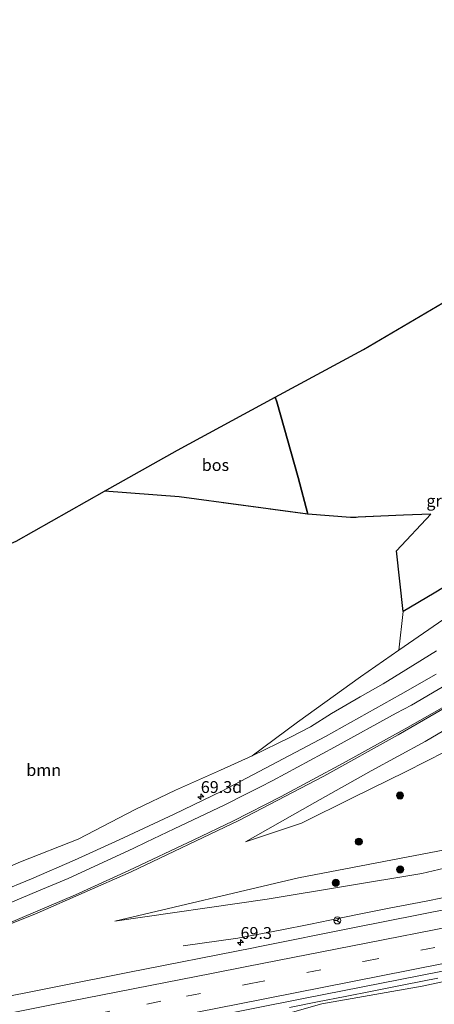
# Model space of a CAD drawing. Units: metres. Extents: x 180000 to 190000, y 466229 to 468625.
# Drawn here: x 181466 to 181553, y 467953 to 468160 of the extents above; entities that cross this region are included whole.
import ezdxf
from ezdxf.enums import TextEntityAlignment as Align

# ---------------------------------------------------------------- set-up
doc = ezdxf.new("R2010")
doc.units = ezdxf.units.M
doc.linetypes.add('IE-TERREINAFSCHEIDING', pattern=[10, 8, -2])
doc.linetypes.add('VW-3-9_STREEP', pattern=[12, 3, -9])
doc.layers.get('0').update_dxf_attribs({"lineweight": 25})
for name, color, linetype, lineweight in [('B-ME-AM-KILOMETR-S-B1', 7, 'Continuous', 18), ('B-ME-BV-GELEIDECONSTRUCTIE-GELEIDERAIL-L-B1', 213, 'BV-GELEIDERAIL', 18), ('B-ME-GR-BOOM-GV-B6', 93, 'Continuous', 18), ('B-ME-GR-BOOM-S-B1', 93, 'Continuous', 18), ('B-ME-GW-KRUINLIJN-L-B1', 93, 'Continuous', 18), ('B-ME-GW-TEENLIJN-L-B1', 93, 'Continuous', 18), ('B-ME-IE-GRASLAND-GV-B6', 93, 'Continuous', 18), ('B-ME-IE-TERREINAFSCHEIDING-RASTERHEKWERK-L-B1', 8, 'IE-TERREINAFSCHEIDING', 18), ('B-ME-VH-VERH_SOORT-BITUMEN-GV-B6', 8, 'IE-TERREINAFSCHEIDING-NATUURLIJK-HOUTWAL', 18), ('B-ME-VW-MARKERING-39STREEP-015-L-B1', 255, 'VW-3-9_STREEP', 18), ('B-ME-VW-MARKERING-STREEP-015-L-B1', 7, 'Continuous', 18), ('B-ME-VW-MEUBILAIR_WEGMEUBILAIR-RONA-S-B1', 8, 'Continuous', 18)]:
    doc.layers.add(name, color=color, linetype=linetype, lineweight=lineweight)
doc.layers.add('B-ME-GR-BOS-GV-B6', color=10, linetype='Continuous')
doc.layers.add('B-ME-KG-KADASTRAAL-OPNAMEDTMGRENS-L-B1', color=10, linetype='Continuous')
doc.styles.add('NLCS-ISO', font='NLCS-ISO.TTF')
doc.linetypes.add('BV-GELEIDERAIL', pattern='A,10,-3,[108,NLCS.SHX,S=1,R=0,X=0,Y=0],-3', length=16)
doc.linetypes.add('IE-TERREINAFSCHEIDING-NATUURLIJK-HOUTWAL', pattern='A,7,-1.5,[67,NLCS.SHX,S=0.75,R=45,X=0,Y=0],-1.5,7,-1.5,[70,NLCS.SHX,S=0.75,R=0,X=0,Y=0],-1.5', length=20)

# ---------------------------------------------------------------- blocks, each defined once
blk = doc.blocks.new('hecto')
for p, q in [((0, 0.625), (-0.625, 0)), ((0, -0.625), (0, 0.625)), ((-0.625, 0), (0.625, 0)), ((0.625, 0), (0, -0.625))]:
    blk.add_line(p, q)
blk = doc.blocks.new('boom')
h = blk.add_hatch(color=256)
edge = h.paths.add_edge_path()
edge.add_arc((0, 0), 0.75, 0, 360)
blk.add_circle((0, 0), 0.75)
blk = doc.blocks.new('wegwijzer')
for q in [(-0.53, -0.53), (0, 0.75), (0.53, -0.53)]:
    blk.add_line((0, 0), q)
blk.add_circle((0, 0), 0.75)

msp = doc.modelspace()

# ---------------------------------------------------------------- linework, layer by layer
at = {"layer": 'B-ME-BV-GELEIDECONSTRUCTIE-GELEIDERAIL-L-B1'}
for points in [[(181558.5911, 467975.7149, 35.399), (181551.6473, 467974.3556, 35.3819), (181543.8922, 467972.8317, 35.3275), (181538.6143, 467971.7794, 35.3094), (181533.3808, 467970.7359, 35.2733), (181527.2705, 467969.5177, 35.2417), (181520.8635, 467968.2434, 35.1925), (181511.962, 467966.5627, 35.0579), (181500.426, 467964.9373, 34.41)], [(181554.1687, 467958.109, 35.6713), (181547.2978, 467956.7757, 35.6487), (181540.2919, 467955.3844, 35.6054), (181534.5981, 467954.2338, 35.5787), (181528.774, 467953.0899, 35.5392), (181522.837, 467951.8964, 35.5233)]]:
    msp.add_polyline3d(points, dxfattribs=at)
at = {"layer": 'B-ME-GR-BOOM-GV-B6'}
for points in [[(181465.209, 468050.281, 33.068), (181483.852, 468060.803, 32.82), (181499.588, 468059.606, 32.923), (181526.718, 468055.942, 32.74), (181535.721, 468055.221, 32.446), (181546.92, 468055.724, 32.952), (181552.645, 468055.93, 32.846), (181545.432, 468048.215, 32.887), (181546.79, 468035.394, 32.92), (181545.941, 468027.245, 32.854), (181537.849, 468021.65, 32.801), (181530.327, 468016.198, 32.838), (181524.563, 468012.096, 32.728), (181514.95, 468004.979, 32.539)], [(181514.95, 468004.979, 32.539), (181508.314, 468001.989, 32.678), (181498.834, 467997.715, 32.81), (181490.31, 467993.651, 32.867), (181478.253, 467987.41, 33.036), (181466.135, 467982.625, 33.126), (181449.317, 467975.41, 33.227)]]:
    msp.add_polyline3d(points, dxfattribs=at)
at = {"layer": 'B-ME-GR-BOS-GV-B6'}
for points in [[(181546.79, 468035.394, 32.92), (181545.432, 468048.215, 32.887), (181552.645, 468055.93, 32.846), (181546.92, 468055.724, 32.952), (181535.721, 468055.221, 32.446), (181526.718, 468055.942, 32.74), (181524.651, 468063.68, 32.956), (181520.164, 468079.616, 32.789), (181519.799, 468080.588, 32.679), (181538.432, 468090.705, 32.393), (181557.606, 468101.892, 32.732)], [(181483.852, 468060.803, 32.82), (181499.202, 468069.466, 32.615), (181519.799, 468080.588, 32.679), (181520.164, 468079.616, 32.789), (181524.651, 468063.68, 32.956), (181526.718, 468055.942, 32.74), (181499.588, 468059.606, 32.923), (181483.852, 468060.803, 32.82)], [(181567.461, 468047.841, 32.654), (181553.375, 468039.293, 32.687), (181546.79, 468035.394, 32.92)]]:
    msp.add_polyline3d(points, dxfattribs=at)
at = {"layer": 'B-ME-GW-KRUINLIJN-L-B1'}
msp.add_line((181514.95, 468004.979, 32.539), (181524.563, 468012.096, 32.728), dxfattribs=at)
for points in [[(181556.336, 468034.443, 32.695), (181545.941, 468027.245, 32.854), (181537.849, 468021.65, 32.801), (181530.327, 468016.198, 32.838), (181524.563, 468012.096, 32.728)], [(181700.733, 468009.254, 35.178), (181700.281, 468009.979, 35.21), (181699.396, 468010.152, 35.218), (181683.489, 468005.847, 35.133), (181665.002, 468001.543, 34.9), (181638.355, 467997.037, 34.398), (181587.964, 467988.708, 34.202), (181567.471, 467984.124, 34.275), (181550.749, 467980.136, 34.202), (181518.16, 467974.774, 34.055), (181486.04, 467970.109, 33.679)], [(181559.879, 468008.024, 32.977), (181547.429, 468001.665, 33.034), (181536.16, 467996.118, 33.112), (181525.387, 467990.81, 33.014), (181513.577, 467986.812, 32.92)], [(181503.904, 467945.375, 34.103), (181529.655, 467952.652, 34.687), (181550.858, 467956.41, 34.682), (181561.01, 467958.614, 34.759), (181584.074, 467963.476, 34.877), (181592.846, 467964.699, 34.924), (181604.119, 467966.935, 34.933), (181614.879, 467968.247, 34.896), (181635.943, 467972.449, 34.919), (181647.26, 467974.554, 35.099), (181657.77, 467976.293, 35.062), (181675.343, 467980.054, 35.279), (181688.065, 467982.622, 35.371), (181691.685, 467983.471, 35.383), (181693.287, 467983.623, 35.388), (181695.239, 467983.728, 35.409), (181696.778, 467983.495, 35.382), (181697.831, 467982.957, 35.323), (181698.744, 467982.294, 35.284), (181699.757, 467978.621, 35.214), (181699.791, 467977.453, 35.206)]]:
    msp.add_polyline3d(points, dxfattribs=at)
at = {"layer": 'B-ME-GW-TEENLIJN-L-B1'}
for points in [[(181514.95, 468004.979, 32.539), (181523.069, 468008.923, 32.297), (181527.262, 468011.104, 32.154), (181531.718, 468013.917, 32.033), (181537.781, 468017.431, 31.896), (181542.61, 468020.19, 31.719), (181547.404, 468023.092, 31.631), (181553.87, 468027.147, 31.344)], [(181486.04, 467970.109, 33.679), (181524.738, 467979.251, 33.303), (181557.447, 467985.483, 33.132), (181623.73, 468000.415, 33.21), (181700.521, 468018.846, 33.92)], [(181513.577, 467986.812, 32.92), (181528.181, 467995.11, 32.524), (181540.08, 468001.799, 32.262), (181551.487, 468007.978, 31.919), (181561.755, 468014.062, 31.56)]]:
    msp.add_polyline3d(points, dxfattribs=at)
at = {"layer": 'B-ME-IE-GRASLAND-GV-B6'}
for points in [[(181546.79, 468035.394, 32.92), (181553.375, 468039.293, 32.687), (181567.461, 468047.841, 32.654)], [(181556.336, 468034.443, 32.695), (181545.941, 468027.245, 32.854), (181546.79, 468035.394, 32.92)], [(181514.95, 468004.979, 32.539), (181524.563, 468012.096, 32.728), (181530.327, 468016.198, 32.838), (181537.849, 468021.65, 32.801), (181545.941, 468027.245, 32.854), (181556.336, 468034.443, 32.695)], [(181449.317, 467975.41, 33.227), (181466.135, 467982.625, 33.126), (181478.253, 467987.41, 33.036), (181490.31, 467993.651, 32.867), (181498.834, 467997.715, 32.81), (181508.314, 468001.989, 32.678), (181514.95, 468004.979, 32.539), (181523.069, 468008.923, 32.297), (181527.262, 468011.104, 32.154), (181531.718, 468013.917, 32.033), (181537.781, 468017.431, 31.896), (181542.61, 468020.19, 31.719), (181547.404, 468023.092, 31.631), (181553.87, 468027.147, 31.344)], [(181553.87, 468027.147, 31.344), (181547.404, 468023.092, 31.631), (181542.61, 468020.19, 31.719), (181537.781, 468017.431, 31.896), (181531.718, 468013.917, 32.033), (181527.262, 468011.104, 32.154), (181523.069, 468008.923, 32.297), (181514.95, 468004.979, 32.539)], [(181553.807, 468022.188, 31.684), (181546.23, 468017.89, 31.944), (181530.421, 468009.039, 32.34), (181516.475, 468001.645, 32.613), (181508.567, 467997.566, 32.807), (181498.498, 467992.688, 33.047), (181486.946, 467987.269, 33.168), (181477.474, 467983.009, 33.293), (181468.434, 467979.035, 33.421), (181454.74, 467973.411, 33.499)], [(181444.531, 467961.717, 33.833), (181469.633, 467971.806, 33.618), (181489.422, 467980.527, 33.39), (181512.149, 467991.376, 32.984), (181530.075, 468000.723, 32.558), (181545.801, 468009.377, 32.07), (181563.969, 468019.923, 31.517)], [(181559.879, 468008.024, 32.977), (181547.429, 468001.665, 33.034), (181536.16, 467996.118, 33.112), (181525.387, 467990.81, 33.014), (181513.577, 467986.812, 32.92), (181528.181, 467995.11, 32.524), (181540.08, 468001.799, 32.262), (181551.487, 468007.978, 31.919), (181561.755, 468014.062, 31.56)], [(181561.755, 468014.062, 31.56), (181551.487, 468007.978, 31.919), (181540.08, 468001.799, 32.262), (181528.181, 467995.11, 32.524), (181513.577, 467986.812, 32.92), (181525.387, 467990.81, 33.014), (181536.16, 467996.118, 33.112), (181547.429, 468001.665, 33.034), (181559.879, 468008.024, 32.977)], [(181567.471, 467984.124, 34.275), (181550.749, 467980.136, 34.202), (181518.16, 467974.774, 34.055), (181486.04, 467970.109, 33.679), (181524.738, 467979.251, 33.303), (181557.447, 467985.483, 33.132)], [(181557.447, 467985.483, 33.132), (181524.738, 467979.251, 33.303), (181486.04, 467970.109, 33.679), (181518.16, 467974.774, 34.055), (181550.749, 467980.136, 34.202), (181567.471, 467984.124, 34.275)], [(181556.842, 467972.774, 34.812), (181536.574, 467968.791, 34.738), (181516.251, 467964.718, 34.604), (181515.239, 467964.5, 34.609), (181488.766, 467959.317, 34.443), (181458.296, 467953.234, 34.332)], [(181493.257, 467947.355, 34.763), (181525.769, 467953.774, 34.907), (181558.693, 467960.248, 35.029)], [(181561.01, 467958.614, 34.759), (181550.858, 467956.41, 34.682), (181529.655, 467952.652, 34.687), (181503.904, 467945.375, 34.103)], [(181503.904, 467945.375, 34.103), (181529.655, 467952.652, 34.687), (181550.858, 467956.41, 34.682), (181561.01, 467958.614, 34.759)]]:
    msp.add_polyline3d(points, dxfattribs=at)
at = {"layer": 'B-ME-IE-TERREINAFSCHEIDING-RASTERHEKWERK-L-B1'}
msp.add_line((181499.588, 468059.606, 32.923), (181483.852, 468060.803, 32.82), dxfattribs=at)
for points in [[(181519.799, 468080.588, 32.679), (181520.164, 468079.616, 32.789), (181524.651, 468063.68, 32.956), (181526.718, 468055.942, 32.74)], [(181552.645, 468055.93, 32.846), (181546.92, 468055.724, 32.952), (181535.721, 468055.221, 32.446), (181526.718, 468055.942, 32.74), (181499.588, 468059.606, 32.923)]]:
    msp.add_polyline3d(points, dxfattribs=at)
at = {"layer": 'B-ME-KG-KADASTRAAL-OPNAMEDTMGRENS-L-B1'}
for points in [[(181499.202, 468069.466, 32.615), (181519.799, 468080.588, 32.679), (181538.432, 468090.705, 32.393), (181557.606, 468101.892, 32.732), (181577.071, 468113.325, 32.875), (181588.526, 468119.539, 33.124), (181604.131, 468127.955, 32.85), (181620.321, 468135.752, 32.564), (181636.626, 468141.556, 32.801), (181661.091, 468150.406, 32.883), (181681.411, 468156.938, 33.009), (181685.348, 468158.125, 33.005), (181693.267, 468159.366, 30.462), (181695.354, 468159.713, 30.376), (181698.559, 468160.226, 30.368)], [(181401.082, 468023.084, 32.742), (181465.209, 468050.281, 33.068), (181483.852, 468060.803, 32.82), (181499.202, 468069.466, 32.615)]]:
    msp.add_polyline3d(points, dxfattribs=at)
at = {"layer": 'B-ME-VH-VERH_SOORT-BITUMEN-GV-B6'}
for points in [[(181454.74, 467973.411, 33.499), (181468.434, 467979.035, 33.421), (181477.474, 467983.009, 33.293), (181486.946, 467987.269, 33.168), (181498.498, 467992.688, 33.047), (181508.567, 467997.566, 32.807), (181516.475, 468001.645, 32.613), (181530.421, 468009.039, 32.34), (181546.23, 468017.89, 31.944), (181553.807, 468022.188, 31.684)], [(181563.969, 468019.923, 31.517), (181545.801, 468009.377, 32.07), (181530.075, 468000.723, 32.558), (181512.149, 467991.376, 32.984), (181489.422, 467980.527, 33.39), (181469.633, 467971.806, 33.618), (181444.531, 467961.717, 33.833)], [(181458.296, 467953.234, 34.332), (181488.766, 467959.317, 34.443), (181515.239, 467964.5, 34.609), (181516.251, 467964.718, 34.604), (181536.574, 467968.791, 34.738), (181556.842, 467972.774, 34.812), (181581.707, 467977.693, 34.939), (181599.761, 467981.292, 34.961), (181628.44, 467987.037, 35.054), (181649.756, 467991.232, 35.173), (181667.336, 467994.88, 35.26), (181671.211, 467995.77, 35.306), (181675.213, 467997.008, 35.333), (181683.185, 467999.607, 35.324), (181692.943, 468002.716, 35.359), (181695.291, 468003.477, 35.35), (181699.668, 468004.502, 35.348)], [(181699.668, 468004.502, 35.348), (181703.46, 468005.345, 35.368), (181704.843, 467998.578, 35.467), (181705.615, 467994.942, 35.511), (181706.377, 467991.357, 35.555), (181706.599, 467990.175, 35.572), (181703.025, 467989.471, 35.548), (181687.907, 467986.226, 35.534), (181664.52, 467981.313, 35.443), (181637.493, 467975.823, 35.308), (181613.776, 467971.2, 35.225), (181588.4, 467966.199, 35.168), (181558.693, 467960.248, 35.029), (181525.769, 467953.774, 34.907), (181493.257, 467947.355, 34.763), (181461.868, 467941.103, 34.633)]]:
    msp.add_polyline3d(points, dxfattribs=at)
at = {"layer": 'B-ME-VW-MARKERING-39STREEP-015-L-B1'}
msp.add_polyline3d([(181416.3474, 467937.5717, 34.3199), (181422.7276, 467938.8275, 34.3561), (181433.341, 467940.9225, 34.4099), (181445.9781, 467943.4255, 34.4602), (181458.1741, 467945.837, 34.5134), (181470.2334, 467948.2158, 34.5684), (181481.9817, 467950.5254, 34.5963), (181492.7423, 467952.6393, 34.662), (181501.1419, 467954.2894, 34.7191), (181514.7107, 467956.9531, 34.7823), (181538.781, 467961.688, 34.904), (181587.132, 467971.25, 35.135), (181623.28, 467978.418, 35.261), (181659.539, 467985.672, 35.412), (181705.615, 467994.942, 35.511)], dxfattribs=at)
at = {"layer": 'B-ME-VW-MARKERING-STREEP-015-L-B1'}
for points in [[(181559.8648, 468022.2973, 31.5792), (181548.5752, 468015.6977, 31.9122), (181545.3829, 468013.9882, 32.02), (181532.312, 468006.797, 32.3507), (181519.3201, 467999.7835, 32.6775), (181516.5661, 467998.386, 32.7307), (181513.7674, 467996.9659, 32.8022), (181509.2175, 467994.642, 32.8841), (181498.5338, 467989.561, 33.076), (181492.6326, 467986.759, 33.19), (181489.9822, 467985.502, 33.2184), (181476.1618, 467979.1395, 33.419), (181469.9427, 467976.4925, 33.4842), (181456.1643, 467970.7242, 33.6206)], [(181464.0053, 467969.84, 33.6721), (181466.482, 467970.8887, 33.6638), (181477.6949, 467975.6501, 33.5408), (181488.9689, 467980.8033, 33.3917), (181502.6841, 467987.3003, 33.1725), (181510.9167, 467991.23, 33.0215), (181521.0941, 467996.4096, 32.7899), (181534.1399, 468003.4522, 32.43), (181547.2466, 468010.663, 32.0584), (181556.0052, 468015.6742, 31.7896)], [(181704.843, 467998.578, 35.467), (181670.288, 467991.55, 35.383), (181641.715, 467985.769, 35.309), (181610.396, 467979.573, 35.104), (181573.82, 467972.314, 35.002), (181539.376, 467965.52, 34.841), (181513.8724, 467960.5437, 34.7148), (181506.3948, 467959.0773, 34.7016), (181493.4506, 467956.5316, 34.6095), (181473.0044, 467952.5121, 34.5139), (181451.083, 467948.1971, 34.4283), (181431.8714, 467944.4195, 34.3512), (181415.6919, 467941.2424, 34.271)], [(181706.377, 467991.357, 35.555), (181672.534, 467984.541, 35.499), (181646.382, 467979.269, 35.421), (181612.669, 467972.533, 35.268), (181578.385, 467965.741, 35.121), (181548.212, 467959.785, 35.01), (181511.976, 467952.603, 34.82), (181478.371, 467945.976, 34.671), (181446.116, 467939.585, 34.529), (181417.011, 467933.855, 34.397)]]:
    msp.add_polyline3d(points, dxfattribs=at)

# ---------------------------------------------------------------- block references
at = {"layer": 'B-ME-AM-KILOMETR-S-B1', "rotation": 90}
for p in [(181504.137, 467996.367, 32.827), (181512.52, 467965.593, 34.381)]:
    msp.add_blockref('hecto', p, dxfattribs=at)
at = {"layer": 'B-ME-GR-BOOM-S-B1', "rotation": 90}
for p in [(181546.166, 467996.607, 32.899), (181537.467, 467986.88, 33.152), (181546.201, 467981.003, 33.924), (181532.602, 467978.21, 33.7)]:
    msp.add_blockref('boom', p, dxfattribs=at)
at = {"layer": 'B-ME-VW-MEUBILAIR_WEGMEUBILAIR-RONA-S-B1', "rotation": 90}
msp.add_blockref('wegwijzer', (181532.928, 467970.27, 34.466), dxfattribs=at)

# ---------------------------------------------------------------- texts
at = {"layer": 'B-ME-AM-KILOMETR-S-B1', "ltscale": 0.2, "style": 'NLCS-ISO'}
for s, p in [('69.3d', (181504.137, 467996.367, 32.827)), ('69.3', (181512.52, 467965.593, 34.381))]:
    msp.add_text(s, height=2.5, dxfattribs=at).set_placement(p, align=Align.BOTTOM_LEFT)
at = {"layer": 'B-ME-GR-BOOM-GV-B6', "ltscale": 0.2, "style": 'NLCS-ISO'}
msp.add_text('bmn', height=2.5, dxfattribs=at).set_placement((181471.0082, 468001.9819), align=Align.MIDDLE_CENTER)
at = {"layer": 'B-ME-GR-BOS-GV-B6', "ltscale": 0.2, "style": 'NLCS-ISO'}
msp.add_text('bos', height=2.5, dxfattribs=at).set_placement((181507.2282, 468066.313), align=Align.MIDDLE_CENTER)
at = {"layer": 'B-ME-IE-GRASLAND-GV-B6', "ltscale": 0.2, "style": 'NLCS-ISO'}
msp.add_text('gras', height=2.5, dxfattribs=at).set_placement((181555.1, 468058.763), align=Align.MIDDLE_CENTER)

doc.saveas('drawing.dxf')
